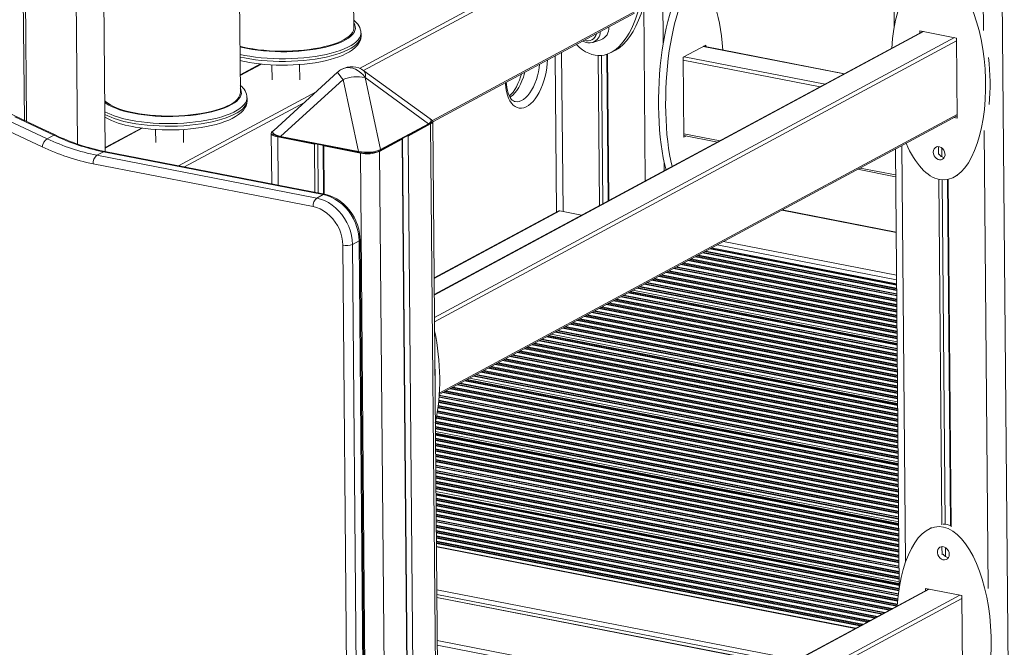
# Model space of a CAD drawing. Units: millimetres. Extents: x -20200 to 32303, y -14577 to -4778.
# Drawn here: x 11154 to 11863, y -12801 to -12349 of the extents above; entities that cross this region are included whole.
import ezdxf

# ---------------------------------------------------------------- set-up
doc = ezdxf.new("R2010")
doc.units = ezdxf.units.MM

msp = doc.modelspace()

# ---------------------------------------------------------------- linework, layer by layer
at = {"color": 8, "linetype": 'Continuous', "lineweight": 15}
for p, q in [((11610.44, -11534.18), (11617.74, -12366.24)), ((11855.6, -11604.12), (11872.05, -13478.95)), ((11841.89, -11611.57), (11848.43, -12357.2)), ((11152.66, -11865.66), (11157.54, -12421.79)), ((11399.03, -12384.33), (11595.51, -12278.65)), ((11597.23, -12280.87), (11401.92, -12385.92)), ((11603.73, -12338.69), (11604.84, -12465.4)), ((11451.47, -12421.92), (11597.77, -12343.23)), ((11452.8, -12547.55), (11805.38, -12357.92)), ((11452.94, -12563.67), (11827.5, -12362.22)), ((11452.97, -12566.8), (11828.99, -12364.56)), ((11646.49, -12368.58), (11748.07, -12388.37)), ((11316.12, -12374.98), (11312.87, -12374.3)), ((11544.59, -12372.86), (11545.6, -12487.46)), ((11632.82, -12375.94), (11734.4, -12395.72)), ((11328.3, -12381.24), (11313, -12389.47)), ((11632.17, -12378.47), (11730.78, -12397.67)), ((11268.54, -12454.51), (11367.7, -12401.18)), ((11359.24, -12408.87), (11272.83, -12455.34)), ((11456.45, -12618.08), (11829.46, -12417.47)), ((11242.44, -12427.42), (11215.76, -12441.77)), ((11340.1, -12433.73), (11340.41, -12468.5)), ((11632.63, -12431.37), (11658.68, -12436.45)), ((11849.06, -12429.01), (11851.95, -12758.75)), ((11789.72, -12439.87), (11792.35, -12739.65)), ((11618.49, -12451.88), (11618.55, -12458.03)), ((11759.55, -12456.09), (11785.19, -12461.08)), ((11452.7, -12535.67), (11543.21, -12487)), ((11703.24, -12486.38), (11785.55, -12502.41)), ((11656.63, -12511.44), (11785.85, -12536.61)), ((11661.17, -12509.01), (11785.82, -12533.28)), ((11642.51, -12519.04), (11785.94, -12546.98)), ((11643.12, -12518.71), (11785.94, -12546.52)), ((11646.12, -12517.1), (11785.92, -12544.33)), ((11646.74, -12516.77), (11785.91, -12543.87)), ((11647.76, -12516.22), (11785.91, -12543.12)), ((11648.38, -12515.88), (11785.9, -12542.67)), ((11651.38, -12514.27), (11785.89, -12540.47)), ((11652, -12513.94), (11785.88, -12540.01)), ((11630.34, -12525.58), (11786.02, -12555.9)), ((11630.96, -12525.25), (11786.02, -12555.45)), ((11631.99, -12524.7), (11786.01, -12554.7)), ((11632.61, -12524.37), (11786.01, -12554.24)), ((11635.6, -12522.76), (11785.99, -12552.04)), ((11636.22, -12522.42), (11785.98, -12551.59)), ((11637.25, -12521.87), (11785.98, -12550.84)), ((11637.87, -12521.54), (11785.97, -12550.38)), ((11640.86, -12519.93), (11785.95, -12548.19)), ((11641.48, -12519.6), (11785.95, -12547.73)), ((11615.19, -12533.74), (11786.12, -12567.03)), ((11616.21, -12533.18), (11786.11, -12566.27)), ((11616.83, -12532.85), (11786.11, -12565.82)), ((11619.83, -12531.24), (11786.09, -12563.62)), ((11620.45, -12530.91), (11786.08, -12563.17)), ((11621.47, -12530.36), (11786.08, -12562.41)), ((11622.09, -12530.02), (11786.07, -12561.96)), ((11625.09, -12528.41), (11786.05, -12559.76)), ((11625.7, -12528.08), (11786.05, -12559.31)), ((11626.73, -12527.53), (11786.04, -12558.56)), ((11627.35, -12527.2), (11786.04, -12558.1)), ((11604.05, -12539.73), (11786.19, -12575.2)), ((11604.67, -12539.39), (11786.19, -12574.74)), ((11605.7, -12538.84), (11786.18, -12573.99)), ((11606.31, -12538.51), (11786.18, -12573.54)), ((11609.31, -12536.9), (11786.16, -12571.34)), ((11609.93, -12536.56), (11786.15, -12570.88)), ((11610.95, -12536.01), (11786.15, -12570.13)), ((11611.57, -12535.68), (11786.14, -12569.68)), ((11614.57, -12534.07), (11786.12, -12567.48)), ((11588.87, -12547.89), (11786.29, -12586.34)), ((11589.49, -12547.56), (11786.28, -12585.88)), ((11592.48, -12545.95), (11786.26, -12583.69)), ((11593.1, -12545.61), (11786.26, -12583.23)), ((11594.28, -12544.98), (11786.25, -12582.37)), ((11595.97, -12544.07), (11786.24, -12581.13)), ((11598.79, -12542.55), (11786.22, -12579.06)), ((11599.41, -12542.22), (11786.22, -12578.6)), ((11600.44, -12541.67), (11786.21, -12577.85)), ((11601.06, -12541.34), (11786.21, -12577.4)), ((11576.71, -12554.43), (11786.37, -12595.26)), ((11577.33, -12554.1), (11786.36, -12594.81)), ((11578.35, -12553.55), (11786.36, -12594.06)), ((11578.97, -12553.21), (11786.35, -12593.6)), ((11581.97, -12551.6), (11786.33, -12591.4)), ((11582.58, -12551.27), (11786.33, -12590.95)), ((11583.61, -12550.72), (11786.32, -12590.2)), ((11584.23, -12550.39), (11786.32, -12589.74)), ((11587.22, -12548.78), (11786.3, -12587.55)), ((11587.84, -12548.44), (11786.29, -12587.09)), ((11562.58, -12562.03), (11786.46, -12605.63)), ((11563.19, -12561.7), (11786.45, -12605.18)), ((11566.19, -12560.09), (11786.43, -12602.98)), ((11566.81, -12559.76), (11786.43, -12602.53)), ((11567.83, -12559.2), (11786.42, -12601.77)), ((11568.45, -12558.87), (11786.42, -12601.32)), ((11571.45, -12557.26), (11786.4, -12599.12)), ((11572.07, -12556.93), (11786.4, -12598.67)), ((11573.09, -12556.38), (11786.39, -12597.92)), ((11573.71, -12556.04), (11786.39, -12597.46)), ((11550.41, -12568.57), (11786.54, -12614.56)), ((11551.03, -12568.24), (11786.53, -12614.1)), ((11552.06, -12567.69), (11786.52, -12613.35)), ((11552.68, -12567.36), (11786.52, -12612.9)), ((11555.67, -12565.74), (11786.5, -12610.7)), ((11556.29, -12565.41), (11786.5, -12610.25)), ((11557.32, -12564.86), (11786.49, -12609.49)), ((11557.94, -12564.53), (11786.49, -12609.04)), ((11560.93, -12562.92), (11786.47, -12606.84)), ((11561.55, -12562.58), (11786.46, -12606.39)), ((11537.07, -12575.75), (11786.62, -12624.35)), ((11539.9, -12574.23), (11786.6, -12622.28)), ((11540.52, -12573.9), (11786.6, -12621.82)), ((11541.54, -12573.34), (11786.59, -12621.07)), ((11542.16, -12573.01), (11786.59, -12620.62)), ((11545.16, -12571.4), (11786.57, -12618.42)), ((11545.77, -12571.07), (11786.57, -12617.96)), ((11546.8, -12570.52), (11786.56, -12617.21)), ((11547.42, -12570.18), (11786.55, -12616.76)), ((11523.07, -12583.28), (11786.71, -12634.62)), ((11523.69, -12582.95), (11786.71, -12634.17)), ((11524.71, -12582.39), (11786.7, -12633.42)), ((11525.33, -12582.06), (11786.7, -12632.96)), ((11528.33, -12580.45), (11786.68, -12630.77)), ((11528.95, -12580.12), (11786.67, -12630.31)), ((11529.97, -12579.57), (11786.67, -12629.56)), ((11530.59, -12579.23), (11786.66, -12629.1)), ((11533.59, -12577.62), (11786.64, -12626.91)), ((11534.21, -12577.29), (11786.64, -12626.45)), ((11535.39, -12576.66), (11786.63, -12625.59)), ((11512.55, -12588.94), (11786.78, -12642.34)), ((11513.17, -12588.6), (11786.77, -12641.89)), ((11514.2, -12588.05), (11786.77, -12641.14)), ((11514.82, -12587.72), (11786.76, -12640.68)), ((11517.81, -12586.11), (11786.75, -12638.48)), ((11518.43, -12585.77), (11786.74, -12638.03)), ((11519.46, -12585.22), (11786.73, -12637.28)), ((11520.08, -12584.89), (11786.73, -12636.82)), ((11496.78, -12597.42), (11786.88, -12653.92)), ((11497.4, -12597.09), (11786.88, -12653.46)), ((11498.42, -12596.54), (11786.87, -12652.71)), ((11499.04, -12596.2), (11786.87, -12652.26)), ((11502.04, -12594.59), (11786.85, -12650.06)), ((11502.65, -12594.26), (11786.84, -12649.61)), ((11503.68, -12593.71), (11786.84, -12648.85)), ((11504.3, -12593.37), (11786.83, -12648.4)), ((11507.29, -12591.76), (11786.81, -12646.2)), ((11507.91, -12591.43), (11786.81, -12645.75)), ((11508.94, -12590.88), (11786.8, -12644.99)), ((11509.56, -12590.55), (11786.8, -12644.54)), ((11483.27, -12604.69), (11786.97, -12663.83)), ((11486.26, -12603.08), (11786.95, -12661.64)), ((11486.88, -12602.74), (11786.94, -12661.18)), ((11487.91, -12602.19), (11786.94, -12660.43)), ((11488.52, -12601.86), (11786.93, -12659.98)), ((11491.52, -12600.25), (11786.91, -12657.78)), ((11492.14, -12599.92), (11786.91, -12657.32)), ((11493.16, -12599.36), (11786.9, -12656.57)), ((11493.78, -12599.03), (11786.9, -12656.12)), ((11470.05, -12611.79), (11787.05, -12673.53)), ((11471.08, -12611.24), (11787.05, -12672.78)), ((11471.7, -12610.91), (11787.04, -12672.32)), ((11474.69, -12609.3), (11787.02, -12670.13)), ((11475.31, -12608.97), (11787.02, -12669.67)), ((11476.49, -12608.33), (11787.01, -12668.81)), ((11478.18, -12607.42), (11787, -12667.57)), ((11481, -12605.9), (11786.98, -12665.5)), ((11481.62, -12605.57), (11786.98, -12665.04)), ((11482.65, -12605.02), (11786.97, -12664.29)), ((11458.92, -12617.78), (11787.12, -12681.7)), ((11459.53, -12617.45), (11787.12, -12681.25)), ((11460.56, -12616.9), (11787.11, -12680.5)), ((11461.18, -12616.57), (11787.11, -12680.04)), ((11464.17, -12614.95), (11787.09, -12677.84)), ((11464.79, -12614.62), (11787.09, -12677.39)), ((11465.82, -12614.07), (11787.08, -12676.64)), ((11466.44, -12613.74), (11787.08, -12676.18)), ((11469.43, -12612.13), (11787.06, -12673.99)), ((11455.89, -12624.9), (11787.19, -12689.42)), ((11455.94, -12624.45), (11787.19, -12688.97)), ((11456.01, -12623.72), (11787.18, -12688.21)), ((11456.05, -12623.27), (11787.18, -12687.76)), ((11456.24, -12621.11), (11787.16, -12685.56)), ((11456.27, -12620.67), (11787.15, -12685.11)), ((11456.33, -12619.93), (11787.15, -12684.35)), ((11456.36, -12619.48), (11787.14, -12683.9)), ((11454.9, -12632.41), (11787.26, -12697.14)), ((11454.97, -12631.97), (11787.26, -12696.68)), ((11455.08, -12631.24), (11787.25, -12695.93)), ((11455.15, -12630.8), (11787.25, -12695.48)), ((11455.45, -12628.66), (11787.23, -12693.28)), ((11455.5, -12628.22), (11787.22, -12692.83)), ((11455.6, -12627.49), (11787.22, -12692.07)), ((11455.65, -12627.05), (11787.21, -12691.62)), ((11453.61, -12639.41), (11787.32, -12704.4)), ((11453.61, -12639.86), (11787.33, -12704.86)), ((11453.73, -12638.68), (11787.32, -12703.65)), ((11453.82, -12638.25), (11787.31, -12703.2)), ((11454.25, -12636.13), (11787.29, -12701)), ((11454.33, -12635.7), (11787.29, -12700.54)), ((11454.46, -12634.97), (11787.28, -12699.79)), ((11454.54, -12634.53), (11787.28, -12699.34)), ((11453.63, -12642.06), (11787.35, -12707.05)), ((11453.63, -12642.52), (11787.35, -12707.51)), ((11453.64, -12643.27), (11787.36, -12708.26)), ((11453.65, -12643.72), (11787.36, -12708.72)), ((11453.66, -12645.8), (11787.38, -12710.79)), ((11453.67, -12647.03), (11787.39, -12712.03)), ((11453.68, -12647.9), (11787.4, -12712.89)), ((11453.69, -12648.35), (11787.4, -12713.35)), ((11453.71, -12650.55), (11787.42, -12715.54)), ((11453.71, -12651.01), (11787.43, -12716)), ((11453.72, -12651.76), (11787.43, -12716.75)), ((11453.72, -12652.21), (11787.44, -12717.2)), ((11453.74, -12654.41), (11787.46, -12719.4)), ((11453.74, -12654.86), (11787.46, -12719.86)), ((11453.75, -12655.62), (11787.47, -12720.61)), ((11453.75, -12656.07), (11787.47, -12721.06)), ((11453.77, -12658.27), (11787.49, -12723.26)), ((11453.78, -12658.72), (11787.49, -12723.72)), ((11453.78, -12659.48), (11787.5, -12724.47)), ((11453.79, -12659.93), (11787.5, -12724.92)), ((11453.81, -12662.13), (11787.52, -12727.12)), ((11453.81, -12662.58), (11787.53, -12727.57)), ((11453.82, -12663.33), (11787.53, -12728.33)), ((11453.82, -12663.79), (11787.54, -12728.78)), ((11453.84, -12665.99), (11787.56, -12730.98)), ((11453.84, -12666.44), (11787.56, -12731.43)), ((11453.85, -12667.19), (11787.57, -12732.19)), ((11453.86, -12667.65), (11787.57, -12732.64)), ((11453.87, -12669.85), (11787.59, -12734.84)), ((11453.88, -12670.3), (11787.59, -12735.29)), ((11453.89, -12671.05), (11787.6, -12736.05)), ((11453.89, -12671.51), (11787.61, -12736.5)), ((11453.91, -12673.7), (11787.62, -12738.7)), ((11453.91, -12674.16), (11787.63, -12739.15)), ((11453.92, -12674.91), (11787.64, -12739.9)), ((11453.92, -12675.37), (11787.64, -12740.36)), ((11453.94, -12677.56), (11787.66, -12742.56)), ((11453.95, -12678.02), (11787.66, -12743.01)), ((11453.95, -12678.77), (11787.67, -12743.76)), ((11453.96, -12679.22), (11787.67, -12744.22)), ((11453.98, -12681.42), (11787.69, -12746.41)), ((11453.98, -12681.88), (11787.7, -12746.87)), ((11453.99, -12682.63), (11787.7, -12747.62)), ((11453.99, -12683.08), (11787.71, -12748.08)), ((11454.01, -12685.28), (11787.73, -12750.27)), ((11454.01, -12685.74), (11787.73, -12750.73)), ((11454.02, -12686.49), (11787.74, -12751.48)), ((11454.02, -12686.94), (11787.74, -12751.93)), ((11454.04, -12689.02), (11787.76, -12754.01)), ((11454.05, -12690.25), (11787.77, -12755.25)), ((11454.06, -12691.12), (11787.78, -12756.11)), ((11454.07, -12691.57), (11787.78, -12756.57)), ((11454.08, -12693.77), (11787.73, -12758.75)), ((11454.09, -12694.22), (11787.67, -12759.19)), ((11454.1, -12694.98), (11787.56, -12759.92)), ((11454.1, -12695.43), (11787.49, -12760.36)), ((11454.12, -12697.63), (11787.21, -12762.5)), ((11454.12, -12698.08), (11787.15, -12762.94)), ((11454.13, -12698.84), (11787.07, -12763.68)), ((11454.13, -12699.29), (11787.01, -12764.12)), ((11454.15, -12701.49), (11786.78, -12766.27)), ((11454.16, -12701.94), (11786.74, -12766.71)), ((11454.16, -12702.7), (11786.67, -12767.45)), ((11454.17, -12703.15), (11786.63, -12767.9)), ((11454.19, -12705.35), (11786.46, -12770.06)), ((11454.19, -12705.8), (11786.42, -12770.51)), ((11454.2, -12706.55), (11786.33, -12771.24)), ((11454.2, -12707.01), (11785.71, -12771.57)), ((11454.22, -12709.21), (11782.72, -12773.18)), ((11454.22, -12709.66), (11782.1, -12773.52)), ((11454.23, -12710.41), (11781.07, -12774.07)), ((11454.23, -12710.87), (11780.45, -12774.4)), ((11454.25, -12713.07), (11777.46, -12776.01)), ((11454.26, -12713.52), (11776.84, -12776.34)), ((11454.26, -12714.27), (11775.81, -12776.9)), ((11454.27, -12714.73), (11775.19, -12777.23)), ((11454.29, -12716.92), (11772.2, -12778.84)), ((11454.29, -12717.38), (11771.58, -12779.17)), ((11454.3, -12718.13), (11770.55, -12779.72)), ((11454.3, -12718.59), (11769.94, -12780.06)), ((11454.32, -12720.78), (11766.94, -12781.67)), ((11454.33, -12721.24), (11766.32, -12782)), ((11454.33, -12721.99), (11765.3, -12782.55)), ((11454.34, -12722.44), (11764.68, -12782.88)), ((11454.36, -12724.64), (11761.68, -12784.5)), ((11454.36, -12725.1), (11761.06, -12784.83)), ((11454.37, -12725.85), (11760.04, -12785.38)), ((11454.37, -12726.3), (11759.42, -12785.71)), ((11454.39, -12728.5), (11756.42, -12787.32)), ((11756.06, -12787.52), (11454.39, -12728.77)), ((11713.99, -12810.14), (11454.66, -12759.64)), ((11456.33, -12949.1), (11809.39, -12759.21)), ((11709.46, -12812.58), (11454.69, -12762.96)), ((11454.71, -12765.34), (11706.22, -12814.33)), ((11456.47, -12965.22), (11831.5, -12763.52)), ((11456.49, -12968.35), (11833, -12765.86)), ((11454.98, -12796.21), (11664.15, -12836.95)), ((11455.01, -12799.54), (11659.62, -12839.39))]:
    msp.add_line(p, q, dxfattribs=at)
at = {"color": 7, "linetype": 'Continuous', "lineweight": 15}
for p, q in [((11777.69, -11607.11), (11784.25, -12354.3)), ((11159.06, -12422.5), (11154.16, -11863.92)), ((11215.78, -12444.23), (11211.43, -11948.95)), ((11191.53, -11959.65), (11195.73, -12438.79)), ((11159.15, -12422.54), (11155.33, -11986.36)), ((11394.86, -12355.16), (11393.83, -12237.9)), ((11313.11, -12401.84), (11312.08, -12284.21)), ((11451.71, -12422.81), (11597.02, -12344.66)), ((11400.05, -12360.84), (11400.04, -12358.95)), ((11804.87, -12357.82), (11452.8, -12547.17)), ((11828.97, -12362.51), (11802.61, -12357.38)), ((11802.61, -12357.38), (11802.62, -12359.03)), ((11829.48, -12420.14), (11828.97, -12362.51)), ((11567.14, -12365.61), (11572.91, -12363.72)), ((11632.15, -12376.3), (11648.45, -12367.53)), ((11748.28, -12388.26), (11646.7, -12368.47)), ((11648.45, -12367.53), (11648.46, -12368.82)), ((11539.9, -12375.38), (11540.88, -12487.78)), ((11570.93, -12375.16), (11571.88, -12483.13)), ((11573.38, -12375.09), (11574.31, -12481.82)), ((11577.17, -12374.28), (11578.1, -12479.78)), ((11577.72, -12374.09), (11578.64, -12479.49)), ((11580.29, -12372.93), (11583.44, -12371.23)), ((11632.66, -12433.93), (11632.15, -12376.3)), ((11327.71, -12381.18), (11313, -12389.1)), ((11335.84, -12381.82), (11335.94, -12392.71)), ((11355.94, -12392.53), (11355.84, -12381.57)), ((11383.19, -12387.09), (11337.12, -12428.99)), ((11449.77, -12420.74), (11402.11, -12386.05)), ((11402.97, -12390.98), (11414, -12442.86)), ((11448.66, -12424.22), (11402.97, -12390.98)), ((11387.16, -12392.32), (11342.12, -12433.29)), ((11398.19, -12444.21), (11387.16, -12392.32)), ((11317.94, -12407.45), (11317.92, -12405.56)), ((11456.38, -12619.15), (11829.47, -12418.49)), ((11827.21, -12419.7), (11829.48, -12420.14)), ((11241.88, -12427.35), (11215.76, -12441.4)), ((11413.93, -12443.41), (11448.59, -12424.77)), ((11414, -12442.86), (11448.66, -12424.22)), ((11433.91, -12433.12), (11450.21, -12424.36)), ((11450.21, -12424.36), (11461.4, -13699.79)), ((11462.9, -13698.04), (11451.71, -12422.61)), ((11178.66, -12432.41), (11173.93, -12434.95)), ((11252.08, -12428.35), (11252.16, -12437.76)), ((11272.16, -12437.59), (11272.08, -12428.3)), ((11335.36, -12430.99), (11335.68, -12467.58)), ((11336.88, -12429.23), (11336.85, -12429.25)), ((11340.1, -12433.73), (11366.47, -12438.87)), ((11342.12, -12433.29), (11398.19, -12444.21)), ((11342.21, -12433.84), (11398.27, -12444.76)), ((11433.28, -12433), (11433.91, -12433.12)), ((11433.91, -12433.12), (11445.1, -13708.55)), ((11632.64, -12432.64), (11656.95, -12437.38)), ((11634.41, -12432.99), (11632.66, -12433.93)), ((11366.47, -12438.87), (11366.88, -12438.65)), ((11366.47, -12438.87), (11366.77, -12473.64)), ((11368.91, -12439.04), (11369.22, -12474.12)), ((11372.72, -12439.78), (11373.03, -12474.86)), ((11373.68, -12439.97), (11373.27, -12440.19)), ((11373.27, -12440.19), (11399.64, -12445.33)), ((11373.27, -12440.19), (11373.58, -12474.96)), ((11413.4, -12444.15), (11429.7, -12435.39)), ((11429.7, -12435.39), (11429.07, -12435.26)), ((11429.7, -12435.39), (11440.89, -13710.82)), ((11429.99, -12434.77), (11441.16, -13707.79)), ((11816.05, -12440.66), (11816.1, -12446.4)), ((11214.44, -12444.35), (11209.71, -12446.89)), ((11209.71, -12446.89), (11368.11, -12477.74)), ((11372.84, -12475.2), (11214.44, -12444.35)), ((11373.84, -12475.01), (11215.44, -12444.17)), ((11399.64, -12445.33), (11410.83, -13720.75)), ((11413.4, -12444.15), (11424.59, -13719.58)), ((11785.02, -12442.39), (11787.8, -12758.34)), ((11818.5, -12441.66), (11818.56, -12448.06)), ((11365.52, -12483.88), (11207.12, -12453.03)), ((11757.82, -12457.02), (11785.2, -12462.35)), ((11827.28, -12462.64), (11830.05, -12461.15)), ((11816.25, -12464.25), (11818.44, -12712.96)), ((11818.7, -12464.6), (11820.88, -12712.54)), ((11822.5, -12464.36), (11824.69, -12713.34)), ((11823.05, -12464.25), (11825.24, -12714.36)), ((11372.84, -12475.2), (11368.11, -12477.74)), ((11542.04, -12487.16), (11452.69, -12535.21)), ((11558.98, -12490.07), (11543.21, -12487)), ((11785.55, -12502.22), (11703.49, -12486.24)), ((11391.8, -13059.67), (11386.99, -12511.64)), ((11398.61, -12508.51), (11393.88, -12511.06)), ((11393.88, -12511.06), (11398.68, -13059.09)), ((11403.42, -13056.54), (11398.61, -12508.51)), ((11404.16, -13055.67), (11399.36, -12507.64)), ((11652.64, -12513.59), (11785.88, -12539.54)), ((11593.75, -12545.27), (11786.26, -12582.76)), ((11534.85, -12576.94), (11786.64, -12625.98)), ((11475.96, -12608.62), (11787.01, -12669.2)), ((11453.68, -12647.42), (11787.39, -12712.42)), ((11454.06, -12690.64), (11787.77, -12755.64)), ((11811.09, -12714.95), (11808.81, -12716.17)), ((11756.32, -12787.38), (11454.39, -12728.58)), ((11818.57, -12728.58), (11818.63, -12734.58)), ((11821.03, -12729.24), (11821.08, -12735.69)), ((11808.88, -12759.11), (11456.32, -12948.73)), ((11832.98, -12763.8), (11806.62, -12758.67)), ((11806.62, -12758.67), (11806.63, -12760.32)), ((11706.48, -12814.19), (11454.71, -12765.15)), ((11833.49, -12821.43), (11832.98, -12763.8))]:
    msp.add_line(p, q, dxfattribs=at)
at = {"color": 8, "linetype": 'Continuous', "lineweight": 15, "flags": 128}
for points in [[(11318.19, -12370.07), (11321.91, -12370.73), (11325.8, -12371.28), (11329.82, -12371.72), (11333.94, -12372.05), (11338.15, -12372.26), (11342.4, -12372.36), (11346.67, -12372.34), (11350.93, -12372.2), (11355.15, -12371.95), (11359.29, -12371.58), (11363.34, -12371.1), (11367.26, -12370.51), (11371.02, -12369.82), (11374.6, -12369.03), (11377.97, -12368.14), (11381.11, -12367.17), (11384, -12366.11), (11386.61, -12364.99), (11388.93, -12363.79), (11390.95, -12362.54), (11392.64, -12361.25), (11394, -12359.91), (11395.01, -12358.54), (11395.67, -12357.15), (11395.98, -12355.75), (11395.93, -12354.36), (11395.52, -12352.97), (11394.83, -12351.69)], [(11312.88, -12376.19), (11316.13, -12376.87), (11319.99, -12377.56), (11324.01, -12378.13), (11328.17, -12378.6), (11332.43, -12378.96), (11336.78, -12379.2), (11341.18, -12379.33), (11345.61, -12379.34), (11350.04, -12379.23), (11354.43, -12379), (11358.76, -12378.66), (11363, -12378.21), (11367.12, -12377.65), (11371.11, -12376.99), (11374.92, -12376.22), (11378.54, -12375.35), (11381.94, -12374.4), (11385.1, -12373.36), (11388.01, -12372.24), (11390.63, -12371.05), (11392.96, -12369.8), (11394.98, -12368.49), (11396.67, -12367.13), (11398.03, -12365.74), (11399.05, -12364.32), (11399.72, -12362.88), (11400.03, -12361.43), (11400.05, -12360.84)], [(11400.04, -12358.95), (11400.01, -12359.54), (11399.7, -12360.99), (11399.03, -12362.43), (11398.02, -12363.85), (11396.66, -12365.24), (11394.96, -12366.6), (11392.94, -12367.91), (11390.61, -12369.16), (11387.99, -12370.35), (11385.09, -12371.47), (11381.92, -12372.51), (11378.52, -12373.46), (11374.9, -12374.33), (11371.09, -12375.1), (11367.11, -12375.76), (11362.98, -12376.32), (11358.74, -12376.78), (11354.41, -12377.11), (11350.02, -12377.34), (11345.6, -12377.45), (11341.17, -12377.44), (11336.77, -12377.31), (11332.42, -12377.07), (11328.15, -12376.71), (11323.99, -12376.24), (11319.97, -12375.67), (11316.12, -12374.98)], [(11312.82, -12368.86), (11314.65, -12369.32), (11318.19, -12370.07)], [(11386.18, -12384.97), (11386.45, -12384.83), (11388.24, -12384.15), (11390.15, -12383.82), (11392.15, -12383.86), (11394.17, -12384.25), (11396.17, -12385), (11398.1, -12386.07), (11399.9, -12387.45), (11401.54, -12389.1), (11402.97, -12390.98)], [(11534.42, -12378.33), (11534.27, -12380.84), (11533.93, -12383.98), (11533.41, -12387.13), (11532.72, -12390.24), (11531.86, -12393.29), (11530.85, -12396.23), (11529.7, -12399.02), (11528.42, -12401.64), (11527.03, -12404.04), (11525.54, -12406.21), (11523.97, -12408.12), (11522.35, -12409.73), (11520.69, -12411.04), (11519.01, -12412.03), (11517.34, -12412.68), (11515.68, -12412.99), (11514.07, -12412.95), (11512.52, -12412.57), (11511.05, -12411.84), (11509.68, -12410.78), (11508.43, -12409.4), (11507.31, -12407.72), (11506.33, -12405.75), (11505.5, -12403.53), (11504.85, -12401.07), (11504.36, -12398.41), (11504.06, -12395.58), (11504.01, -12394.68)], [(11510.99, -12408.29), (11511.04, -12408.3), (11512.52, -12408.4), (11514.05, -12408.16), (11515.61, -12407.57), (11517.16, -12406.65), (11518.7, -12405.41), (11520.2, -12403.86), (11521.63, -12402.04), (11522.98, -12399.95), (11524.23, -12397.64), (11525.37, -12395.13), (11526.37, -12392.47), (11527.21, -12389.68), (11527.9, -12386.8), (11528.42, -12383.89), (11528.73, -12381.39)], [(11518.05, -12387.13), (11517.86, -12387.85), (11517.01, -12390.64), (11516.01, -12393.31), (11514.88, -12395.82), (11513.63, -12398.13), (11512.27, -12400.21), (11510.84, -12402.04), (11509.34, -12403.59), (11507.81, -12404.83), (11507.36, -12405.13)], [(11236.07, -12416.69), (11239.79, -12417.34), (11243.68, -12417.9), (11247.7, -12418.34), (11251.83, -12418.66), (11256.03, -12418.88), (11260.28, -12418.97), (11264.55, -12418.95), (11268.81, -12418.82), (11273.03, -12418.56), (11277.18, -12418.19), (11281.22, -12417.71), (11285.14, -12417.13), (11288.9, -12416.43), (11292.48, -12415.64), (11295.85, -12414.76), (11298.99, -12413.78), (11301.88, -12412.73), (11304.5, -12411.6), (11306.82, -12410.41), (11308.83, -12409.16), (11310.52, -12407.86), (11311.88, -12406.52), (11312.89, -12405.16), (11313.56, -12403.77), (11313.86, -12402.37), (11313.81, -12400.97), (11313.41, -12399.58), (11313.08, -12398.92)], [(11317.92, -12405.56), (11317.89, -12406.16), (11317.58, -12407.61), (11316.92, -12409.05), (11315.9, -12410.47), (11314.54, -12411.86), (11312.85, -12413.21), (11310.83, -12414.52), (11308.5, -12415.77), (11305.87, -12416.96), (11302.97, -12418.08), (11299.81, -12419.12), (11296.4, -12420.08), (11292.79, -12420.94), (11288.97, -12421.71), (11284.99, -12422.38), (11280.87, -12422.94), (11276.62, -12423.39), (11272.29, -12423.73), (11267.9, -12423.95), (11263.48, -12424.06), (11259.05, -12424.05), (11254.65, -12423.93), (11250.3, -12423.68), (11246.03, -12423.33), (11241.88, -12422.86), (11237.86, -12422.28), (11234, -12421.6)], [(11215.47, -12408.79), (11216.55, -12409.6), (11218.49, -12410.83), (11220.74, -12412.01), (11223.3, -12413.11), (11226.12, -12414.13), (11229.21, -12415.08), (11232.53, -12415.93), (11236.07, -12416.69)], [(11234.02, -12423.49), (11237.87, -12424.17), (11241.89, -12424.75), (11246.05, -12425.22), (11250.32, -12425.57), (11254.67, -12425.81), (11259.07, -12425.94), (11263.5, -12425.95), (11267.92, -12425.84), (11272.31, -12425.62), (11276.64, -12425.28), (11280.88, -12424.83), (11285.01, -12424.27), (11288.99, -12423.6), (11292.8, -12422.83), (11296.42, -12421.97), (11299.82, -12421.01), (11302.99, -12419.97), (11305.89, -12418.85), (11308.51, -12417.66), (11310.84, -12416.41), (11312.86, -12415.1), (11314.56, -12413.75), (11315.92, -12412.36), (11316.93, -12410.94), (11317.6, -12409.5), (11317.91, -12408.05), (11317.94, -12407.45)], [(11342.12, -12433.29), (11342.09, -12433.4), (11342.08, -12433.51), (11342.08, -12433.62), (11342.1, -12433.71), (11342.13, -12433.78), (11342.17, -12433.83), (11342.21, -12433.84)], [(11214.44, -12444.35), (11214.96, -12444.16), (11215.44, -12444.17)], [(11398.19, -12444.21), (11398.15, -12444.32), (11398.14, -12444.43), (11398.14, -12444.54), (11398.16, -12444.63), (11398.19, -12444.7), (11398.24, -12444.75), (11398.27, -12444.76)], [(11373.85, -12475.02), (11373.36, -12475.01), (11372.84, -12475.2)]]:
    msp.add_lwpolyline(points, dxfattribs=at)
at = {"color": 7, "linetype": 'Continuous', "lineweight": 15, "flags": 128}
for points in [[(11318.57, -12369.74), (11322.22, -12370.38), (11326.03, -12370.92), (11329.97, -12371.35), (11334.01, -12371.67), (11338.14, -12371.88), (11342.31, -12371.98), (11346.49, -12371.96), (11350.67, -12371.82), (11354.8, -12371.57), (11358.87, -12371.21), (11362.84, -12370.74), (11366.68, -12370.16), (11370.36, -12369.49), (11373.87, -12368.71), (11377.18, -12367.84), (11380.26, -12366.89), (11383.09, -12365.85), (11385.65, -12364.75), (11387.93, -12363.58), (11389.9, -12362.35), (11391.56, -12361.08), (11392.89, -12359.77), (11393.88, -12358.43), (11394.53, -12357.07), (11394.83, -12355.7), (11394.86, -12355.16)], [(11317.47, -12379.67), (11319.36, -12380.02), (11323.07, -12380.61), (11326.91, -12381.1), (11330.84, -12381.49), (11334.85, -12381.78), (11338.92, -12381.96), (11343.02, -12382.03), (11347.13, -12382), (11351.23, -12381.86), (11355.29, -12381.62), (11359.3, -12381.27), (11363.23, -12380.82), (11367.05, -12380.27), (11370.76, -12379.63), (11374.32, -12378.88), (11377.72, -12378.04), (11380.95, -12377.11), (11383.99, -12376.09), (11386.82, -12374.97), (11389.44, -12373.75), (11391.83, -12372.43), (11393.98, -12371), (11395.87, -12369.43), (11397.45, -12367.74), (11398.54, -12366.18), (11399.33, -12364.59), (11399.83, -12362.98), (11400.05, -12361.2), (11400.03, -12360.83)], [(11312.81, -12368.42), (11315.1, -12368.99), (11318.57, -12369.74)], [(11312.9, -12378.66), (11315.8, -12379.33), (11317.47, -12379.67)], [(11515.62, -12388.44), (11515.04, -12390.38), (11514.11, -12392.94), (11513.08, -12395.35), (11511.96, -12397.58), (11510.78, -12399.59), (11509.54, -12401.37), (11508.3, -12402.9), (11507.06, -12404.15), (11506.95, -12404.24)], [(11511.01, -12408.26), (11510.55, -12408.17), (11509.79, -12407.79), (11509.04, -12407.22), (11508.29, -12406.42), (11507.5, -12405.28), (11506.76, -12403.87), (11506.1, -12402.21), (11505.53, -12400.3), (11505.08, -12398.17), (11504.76, -12395.85), (11504.65, -12394.34)], [(11313.11, -12401.84), (11313.08, -12402.38), (11312.78, -12403.75), (11312.13, -12405.11), (11311.14, -12406.45), (11309.81, -12407.77), (11308.15, -12409.04), (11306.18, -12410.26), (11303.9, -12411.43), (11301.34, -12412.54), (11298.51, -12413.57), (11295.43, -12414.53), (11292.12, -12415.4), (11288.62, -12416.17), (11284.93, -12416.85), (11281.09, -12417.43), (11277.12, -12417.9), (11273.05, -12418.26), (11268.92, -12418.51), (11264.74, -12418.64), (11260.56, -12418.66), (11256.39, -12418.57), (11252.26, -12418.36), (11248.22, -12418.04), (11244.28, -12417.6), (11240.47, -12417.06), (11236.82, -12416.42)], [(11236.82, -12416.42), (11233.35, -12415.68), (11230.09, -12414.84), (11227.07, -12413.92), (11224.29, -12412.91), (11221.79, -12411.83), (11219.58, -12410.68), (11217.68, -12409.48), (11216.09, -12408.22), (11215.46, -12407.62)], [(11235.35, -12426.28), (11237.24, -12426.63), (11240.96, -12427.23), (11244.79, -12427.72), (11248.72, -12428.11), (11252.74, -12428.39), (11256.8, -12428.57), (11260.9, -12428.65), (11265.01, -12428.62), (11269.11, -12428.48), (11273.18, -12428.23), (11277.18, -12427.89), (11281.11, -12427.44), (11284.94, -12426.89), (11288.64, -12426.24), (11292.2, -12425.5), (11295.61, -12424.66), (11298.83, -12423.72), (11301.87, -12422.7), (11304.71, -12421.58), (11307.32, -12420.37), (11309.71, -12419.05), (11311.86, -12417.61), (11313.75, -12416.05), (11315.34, -12414.35), (11316.42, -12412.79), (11317.21, -12411.21), (11317.71, -12409.6), (11317.93, -12407.81), (11317.91, -12407.45)], [(11179.8, -12432.27), (11165.88, -12425.67), (11139.39, -12413.35)], [(11178.66, -12432.41), (11150.67, -12419.23)], [(11145.93, -12421.77), (11173.93, -12434.95)], [(11448.59, -12424.77), (11449.19, -12424.42), (11450.08, -12423.72), (11450.57, -12423.07), (11450.75, -12422.43), (11450.64, -12421.75), (11450.24, -12421.15), (11449.57, -12420.6), (11449.47, -12420.55)], [(11450.21, -12424.36), (11451.07, -12423.77), (11451.58, -12423.15), (11451.7, -12422.51), (11451.44, -12421.87), (11450.8, -12421.27), (11449.82, -12420.72), (11449.63, -12420.64)], [(11170.29, -12440.74), (11142.34, -12427.58)], [(11336.44, -12429.49), (11335.99, -12429.83), (11335.49, -12430.45), (11335.37, -12431.1), (11335.63, -12431.73), (11336.26, -12432.33), (11337.25, -12432.88), (11338.54, -12433.35), (11340.1, -12433.73)], [(11336.78, -12429.39), (11336.49, -12429.78), (11336.3, -12430.41), (11336.42, -12431.1), (11336.81, -12431.7), (11337.49, -12432.25), (11338.49, -12432.77), (11339.79, -12433.25), (11341.38, -12433.67), (11342.21, -12433.84)], [(11812.29, -12444.62), (11812.46, -12445.92), (11812.93, -12447.19), (11813.67, -12448.33), (11814.62, -12449.26), (11815.72, -12449.9), (11816.87, -12450.22), (11818, -12450.17), (11819.03, -12449.78), (11819.87, -12449.07), (11820.46, -12448.09), (11820.76, -12446.91), (11820.75, -12445.62), (11820.43, -12444.32), (11819.81, -12443.11), (11818.96, -12442.06), (11817.93, -12441.27), (11816.79, -12440.79), (11815.64, -12440.65), (11814.55, -12440.87), (11813.61, -12441.43), (11812.89, -12442.28), (11812.44, -12443.37), (11812.29, -12444.62)], [(11398.27, -12444.76), (11398.29, -12444.76), (11398.35, -12444.75)], [(11398.61, -12508.51), (11398.42, -12505.31), (11397.91, -12502.08), (11397.09, -12498.87), (11395.97, -12495.72), (11394.57, -12492.67), (11392.89, -12489.76), (11390.96, -12487.01), (11388.81, -12484.48), (11386.46, -12482.19), (11383.94, -12480.16), (11381.29, -12478.43), (11378.53, -12477.02), (11375.7, -12475.93), (11372.84, -12475.2)], [(11399.36, -12507.64), (11399.3, -12505.98), (11398.98, -12502.99), (11398.38, -12500.01), (11397.51, -12497.07), (11396.39, -12494.19), (11395.02, -12491.41), (11393.41, -12488.76), (11391.59, -12486.27), (11389.56, -12483.95), (11387.36, -12481.84), (11385, -12479.96), (11382.51, -12478.34), (11379.91, -12476.98), (11377.23, -12475.92), (11374.68, -12475.19), (11373.84, -12475.01)], [(11386.99, -12511.64), (11386.81, -12508.77), (11386.33, -12505.87), (11385.54, -12503), (11384.46, -12500.19), (11383.11, -12497.49), (11381.51, -12494.94), (11379.68, -12492.57), (11377.64, -12490.42), (11375.43, -12488.51), (11373.08, -12486.89), (11370.62, -12485.56), (11368.09, -12484.55), (11365.52, -12483.88)], [(11368.11, -12477.74), (11370.97, -12478.48), (11373.8, -12479.56), (11376.55, -12480.98), (11379.21, -12482.71), (11381.72, -12484.73), (11384.07, -12487.03), (11386.23, -12489.56), (11388.15, -12492.3), (11389.83, -12495.22), (11391.24, -12498.27), (11392.36, -12501.42), (11393.18, -12504.62), (11393.69, -12507.85), (11393.88, -12511.06)], [(11823.81, -12734.19), (11823.64, -12732.89), (11823.17, -12731.62), (11822.43, -12730.48), (11821.47, -12729.55), (11820.38, -12728.91), (11819.22, -12728.6), (11818.09, -12728.64), (11817.07, -12729.03), (11816.23, -12729.74), (11815.64, -12730.72), (11815.34, -12731.9), (11815.35, -12733.19), (11815.67, -12734.49), (11816.28, -12735.7), (11817.14, -12736.75), (11818.17, -12737.54), (11819.31, -12738.02), (11820.46, -12738.16), (11821.55, -12737.94), (11822.49, -12737.38), (11823.21, -12736.53), (11823.66, -12735.44), (11823.81, -12734.19)]]:
    msp.add_lwpolyline(points, dxfattribs=at)
at = {"color": 7, "linetype": 'Continuous', "lineweight": 15}
for centre, radius, start, end in [((11387.88, -12359.66), 12.15, 3.37264, 55.22109), ((11569.58, -12355.22), 9.12, 291.37573, 3.91712), ((11563.43, -12358.35), 6.24, 246.36852, 350.17672), ((11564.39, -12357.96), 8.1, 235.75766, 289.31542), ((11393.28, -12398.18), 15, 53.95756, 118.27262), ((11393.28, -12398.18), 15, 118.27262, 132.29241), ((11397.2, -12416.73), 26.39, 77.36388, 112.36783), ((11306.18, -12406.1), 11.72, 2.61908, 54.05967), ((11244.64, -12367.98), 59.04, 240.49155, 260.94796), ((11243.59, -12297.44), 149.78, 244.30855, 258.77617), ((11244.78, -12296.97), 150.09, 244.34615, 258.72519), ((11179.7, -12442.62), 9.59, 126.95121, 168.70437), ((11237.13, -12301.8), 154.18, 244.30855, 258.77617), ((11238.86, -12299.98), 149.78, 244.30855, 258.77617), ((11214.42, -12452.5), 7.32, 130.08663, 184.19172), ((11404.57, -12421.82), 24.02, 258.15261, 291.5791), ((11413.8, -12443.17), 0.274, 257.74849, 297.92634), ((11820.75, -12443.56), 5, 211.68065, 264.14361), ((11372.83, -12483.35), 7.32, 130.08663, 184.19172), ((11542.85, -12488.69), 1.73, 78.05339, 117.62144), ((11389.46, -12499.89), 12.01, 258.15261, 291.5791), ((11823.79, -12731.43), 5.05, 211.95953, 263.86473)]:
    msp.add_arc(centre, radius, start, end, dxfattribs=at)
at = {"color": 8, "linetype": 'Continuous', "lineweight": 15}
for centre, radius, start, end in [((11564.31, -12358.03), 8.09, 290.12455, 0.93023), ((11408.01, -12372.38), 28.86, 210.63901, 223.71656), ((11398.39, -12389.25), 4.9, 339.31138, 40.67715), ((11243.58, -12361.03), 61.33, 242.77758, 261.00938), ((11244.96, -12358.74), 65.67, 243.38468, 260.40228), ((11448.37, -12424.46), 0.377, 306.00807, 39.5417), ((11179.37, -12433.42), 1.23, 69.18361, 124.90707), ((11413.71, -12443.1), 0.377, 306.00807, 39.5417), ((11398.25, -12507.45), 1.12, 288.69636, 350.12492)]:
    msp.add_arc(centre, radius, start, end, dxfattribs=at)
at = {"color": 7, "linetype": 'Continuous', "lineweight": 15}
for centre, major_axis, ratio, start_param, end_param in [((11570.77, -12291.35), (-5.14, 82.1), 0.45459, 3.346698, 4.594477), ((11567.62, -12293.05), (-5.14, 82.1), 0.45459, 2.669127, 4.594477), ((11816.04, -12388.76), (-4.53, 75.84), 0.444665, 3.027607, 7.576531), ((11635.45, -12399.74), (2.66, 76.42), 0.273179, 6.240808, 8.716941), ((11640.55, -12400.73), (2.66, 76.42), 0.273179, 5.118387, 8.653951), ((11819.2, -12387.06), (-4.53, 75.84), 0.444665, 4.372799, 4.824008), ((11359, -12429.36), (22.57, 0.91), 0.218844, 2.886358, 2.955335), ((11816.04, -12388.76), (-4.53, 75.84), 0.444665, 2.254542, 3.027607), ((11401.67, -12437.67), (15.5, -1.49), 0.446884, 4.528749, 5.673607), ((11401.68, -12438.05), (15.11, -1.71), 0.468677, 4.543924, 5.688782), ((11422.71, -12600.31), (-4.53, 75.84), 0.444665, 4.144501, 5.050094), ((11419.55, -12602), (-4.53, 75.84), 0.444665, 4.480409, 4.716398), ((11820.05, -12790.05), (-4.53, 75.84), 0.444665, 3.027607, 7.57698), ((11823.21, -12788.35), (-4.53, 75.84), 0.444665, 6.090064, 6.264389)]:
    msp.add_ellipse(centre, major_axis=major_axis, ratio=ratio, start_param=start_param, end_param=end_param, dxfattribs=at)
at = {"color": 8, "linetype": 'Continuous', "lineweight": 15}
for centre, major_axis, ratio, start_param, end_param in [((11428.05, -12423.48), (22.56, 1.51), 0.222194, 5.849107, 6.54316), ((11359, -12429.36), (22.57, 0.91), 0.218844, 2.955335, 3.858405)]:
    msp.add_ellipse(centre, major_axis=major_axis, ratio=ratio, start_param=start_param, end_param=end_param, dxfattribs=at)

doc.saveas('drawing.dxf')
